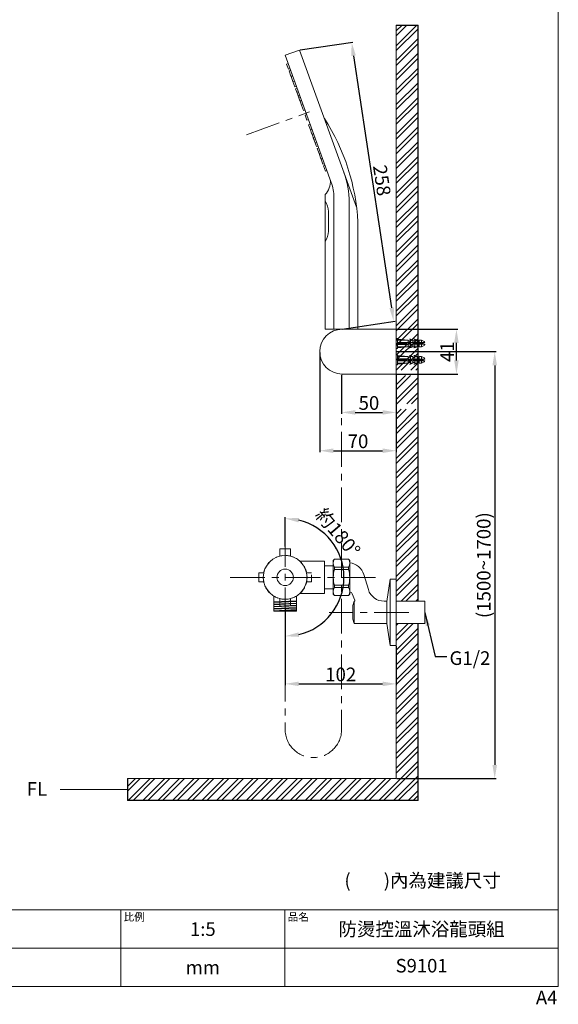
# Model space of a CAD drawing. Units: millimetres. Extents: x 409 to 1459, y 92 to 1593.
# Drawn here: x 967 to 1459, y 92 to 991 of the extents above; entities that cross this region are included whole.
import ezdxf

# ---------------------------------------------------------------- set-up
doc = ezdxf.new("R2010")
doc.units = ezdxf.units.MM
doc.linetypes.add('CENTER', pattern=[50.8, 31.75, -6.35, 6.35, -6.35])
doc.linetypes.add('HIDDEN', pattern=[9.525, 6.35, -3.175])
doc.layers.get('0').update_dxf_attribs({"lineweight": 15})
doc.layers.get('Defpoints').update_dxf_attribs({"color": 8})
for name, color, linetype, lineweight in [('C', 1, 'CENTER', 5), ('DIM', 3, 'Continuous', 5), ('I', 7, 'Continuous', 15), ('PH', 4, 'HIDDEN', 15), ('PV', 7, 'Continuous', 15)]:
    doc.layers.add(name, color=color, linetype=linetype, lineweight=lineweight)
doc.styles.add('ETCH', font='txt')
doc.styles.get("Standard").update_dxf_attribs({"font": 'arial.ttf'})
doc.dimstyles.new('ISO-25', dxfattribs={"dimtxt": 12.5, "dimasz": 12.5, "dimexe": 1.25, "dimexo": 0.625, "dimtad": 1, "dimtxsty": 'Standard', "dimcen": 2.5, "dimadec": 0, "dimazin": 0, "dimtfac": 1, "dimtmove": 0, "dimatfit": 3, "dimfxl": 1, "dimarcsym": 0})

# ---------------------------------------------------------------- blocks, each defined once
blk = doc.blocks.new('*D2')
at = {"layer": 'Defpoints', "color": 0, "transparency": 16777216}
for p in [(1209.46, 509.66), (1209.46, 481.96), (1209.46, 454.25), (1256.02, 455.07)]:
    blk.add_point(p, dxfattribs=at)
at = {"layer": 'DIM', "color": 0, "lineweight": -2, "transparency": 16777216}
for p, q in [((1209.46, 510.29), (1209.46, 536.98)), ((1209.46, 453.63), (1209.46, 426.94))]:
    blk.add_line(p, q, dxfattribs=at)
blk.add_arc((1209.46, 481.96), 53.77, 283.34954, 76.65046, dxfattribs=at)
at = {"layer": 'DIM', "color": 0, "transparency": 16777216}
for points in [[(1221.63, 532.21), (1222.11, 536.34), (1209.46, 535.73)], [(1222.11, 427.57), (1221.63, 431.71), (1209.46, 428.19)]]:
    blk.add_solid(points, dxfattribs=at)
at = {"layer": 'DIM', "color": 0, "transparency": 16777216, "insert": (1256.48, 521.86), "char_height": 12.5, "attachment_point": 5, "rotation": 310.3192, "style": 'ETCH'}
blk.add_mtext('約180°', dxfattribs=at)
blk = doc.blocks.new('*D8')
at = {"layer": 'Defpoints', "color": 0, "transparency": 16777216}
for p in [(1209.46, 450.96), (1311.06, 419.64), (1311.06, 384.64)]:
    blk.add_point(p, dxfattribs=at)
at = {"layer": 'DIM', "color": 0, "lineweight": -2, "transparency": 16777216}
for p, q in [((1209.46, 450.33), (1209.46, 383.39)), ((1311.06, 419.01), (1311.06, 383.39)), ((1221.96, 384.64), (1298.56, 384.64))]:
    blk.add_line(p, q, dxfattribs=at)
at = {"layer": 'DIM', "color": 0, "transparency": 16777216}
for points in [[(1221.96, 386.72), (1221.96, 382.56), (1209.46, 384.64)], [(1298.56, 386.72), (1298.56, 382.56), (1311.06, 384.64)]]:
    blk.add_solid(points, dxfattribs=at)
at = {"layer": 'DIM', "color": 0, "transparency": 16777216, "insert": (1260.26, 391.65), "char_height": 12.5, "attachment_point": 5}
blk.add_mtext('102', dxfattribs=at)
blk = doc.blocks.new('*D21')
at = {"layer": 'Defpoints', "color": 0, "transparency": 16777216}
for p in [(1222.56, 963.65), (1308.69, 715.84), (1261.06, 708.65)]:
    blk.add_point(p, dxfattribs=at)
at = {"layer": 'DIM', "color": 0, "lineweight": -2, "transparency": 16777216}
for p, q in [((1223.18, 963.74), (1271.43, 971.03)), ((1272.06, 958.48), (1306.83, 728.2)), ((1261.67, 708.74), (1309.93, 716.03))]:
    blk.add_line(p, q, dxfattribs=at)
at = {"layer": 'DIM', "color": 0, "transparency": 16777216}
for points in [[(1274.12, 958.79), (1270, 958.17), (1270.2, 970.84)], [(1308.89, 728.51), (1304.77, 727.89), (1308.69, 715.84)]]:
    blk.add_solid(points, dxfattribs=at)
at = {"layer": 'DIM', "color": 0, "transparency": 16777216, "insert": (1296.38, 844.39), "char_height": 12.5, "attachment_point": 5, "rotation": 278.58488}
blk.add_mtext('258', dxfattribs=at)
blk = doc.blocks.new('*D18')
at = {"layer": 'Defpoints', "color": 0, "transparency": 16777216}
for p in [(1311.06, 708.65), (1366.06, 708.65), (1311.06, 667.65)]:
    blk.add_point(p, dxfattribs=at)
at = {"layer": 'DIM', "color": 0, "lineweight": -2, "transparency": 16777216}
for p, q in [((1311.68, 708.65), (1367.31, 708.65)), ((1366.06, 680.15), (1366.06, 696.15)), ((1311.68, 667.65), (1367.31, 667.65))]:
    blk.add_line(p, q, dxfattribs=at)
at = {"layer": 'DIM', "color": 0, "transparency": 16777216}
for points in [[(1363.97, 696.15), (1368.14, 696.15), (1366.06, 708.65)], [(1363.97, 680.15), (1368.14, 680.15), (1366.06, 667.65)]]:
    blk.add_solid(points, dxfattribs=at)
at = {"layer": 'DIM', "color": 0, "transparency": 16777216, "insert": (1359.15, 688.15), "char_height": 12.5, "attachment_point": 5, "rotation": 90}
blk.add_mtext('41', dxfattribs=at)
blk = doc.blocks.new('*D19')
at = {"layer": 'Defpoints', "color": 0, "transparency": 16777216}
for p in [(1261.06, 667.66), (1311.06, 667.65), (1311.06, 632.65)]:
    blk.add_point(p, dxfattribs=at)
at = {"layer": 'DIM', "color": 0, "lineweight": -2, "transparency": 16777216}
for p, q in [((1261.06, 667.03), (1261.06, 631.4)), ((1311.06, 667.03), (1311.06, 631.4)), ((1273.56, 632.65), (1298.56, 632.65))]:
    blk.add_line(p, q, dxfattribs=at)
at = {"layer": 'DIM', "color": 0, "transparency": 16777216}
for points in [[(1273.56, 634.73), (1273.56, 630.57), (1261.06, 632.65)], [(1298.56, 634.73), (1298.56, 630.57), (1311.06, 632.65)]]:
    blk.add_solid(points, dxfattribs=at)
at = {"layer": 'DIM', "color": 0, "transparency": 16777216, "insert": (1286.06, 639.66), "char_height": 12.5, "attachment_point": 5}
blk.add_mtext('50', dxfattribs=at)
blk = doc.blocks.new('*D20')
at = {"layer": 'Defpoints', "color": 0, "transparency": 16777216}
for p in [(1241.06, 688.15), (1311.06, 667.65), (1311.06, 597.65)]:
    blk.add_point(p, dxfattribs=at)
at = {"layer": 'DIM', "color": 0, "lineweight": -2, "transparency": 16777216}
for p, q in [((1241.06, 687.53), (1241.06, 596.4)), ((1311.06, 667.03), (1311.06, 596.4)), ((1253.56, 597.65), (1298.56, 597.65))]:
    blk.add_line(p, q, dxfattribs=at)
at = {"layer": 'DIM', "color": 0, "transparency": 16777216}
for points in [[(1253.56, 599.73), (1253.56, 595.57), (1241.06, 597.65)], [(1298.56, 599.73), (1298.56, 595.57), (1311.06, 597.65)]]:
    blk.add_solid(points, dxfattribs=at)
at = {"layer": 'DIM', "color": 0, "transparency": 16777216, "insert": (1276.06, 604.66), "char_height": 12.5, "attachment_point": 5}
blk.add_mtext('70', dxfattribs=at)
blk = doc.blocks.new('*D22')
at = {"layer": 'Defpoints', "color": 0, "transparency": 16777216}
for p in [(1311.06, 688.15), (1311.06, 298.08), (1401.06, 298.08)]:
    blk.add_point(p, dxfattribs=at)
at = {"layer": 'DIM', "color": 0, "lineweight": -2, "transparency": 16777216}
for p, q in [((1311.68, 688.15), (1402.31, 688.15)), ((1401.06, 675.65), (1401.06, 310.58)), ((1311.68, 298.08), (1402.31, 298.08))]:
    blk.add_line(p, q, dxfattribs=at)
at = {"layer": 'DIM', "color": 0, "transparency": 16777216}
for points in [[(1398.97, 675.65), (1403.14, 675.65), (1401.06, 688.15)], [(1398.97, 310.58), (1403.14, 310.58), (1401.06, 298.08)]]:
    blk.add_solid(points, dxfattribs=at)
at = {"layer": 'DIM', "color": 0, "transparency": 16777216, "insert": (1392.62, 493.11), "char_height": 12.5, "attachment_point": 5, "rotation": 90, "style": 'ETCH'}
blk.add_mtext('(1500~1700)', dxfattribs=at)

msp = doc.modelspace()

# ---------------------------------------------------------------- hatches: boundary and pattern name
at = {"true_color": 0x636466}
h = msp.add_hatch(dxfattribs=at)
h.set_pattern_fill('ANSI32', color=251)
h.set_pattern_definition([(45, (-862.992, -115.264), (-6.735192, 6.735192), []), (45, (-858.502, -115.264), (-6.735192, 6.735192), [])])
h.paths.add_polyline_path([(1311.055, 298.078), (1065.467, 298.078), (1065.467, 278.078), (1331.055, 278.078), (1331.055, 439.689), (1311.055, 439.689)])
h.paths.add_polyline_path([(1331.055, 635.481), (1311.055, 635.481), (1311.055, 626.731), (1311.055, 460.189), (1331.055, 460.189)])
h.paths.add_polyline_path([(1331.055, 640.481), (1331.055, 666.231), (1311.055, 666.231), (1311.055, 640.481)])
h.paths.add_polyline_path([(1331.055, 986.404), (1311.055, 986.404), (1311.055, 671.231), (1331.055, 671.231)])

# ---------------------------------------------------------------- linework, layer by layer
for p, q in [((1209.403, 958.862), (1222.559, 963.65)), ((1274.83, 820.037), (1222.559, 963.65)), ((1251.643, 842.81), (1209.403, 958.862)), ((1210.73, 950.832), (1212.139, 951.345)), ((1210.73, 950.832), (1212.44, 946.133)), ((1247.709, 853.617), (1212.139, 951.345)), ((1212.44, 946.133), (1213.849, 946.646)), ((1212.998, 944.6), (1214.407, 945.113)), ((1212.998, 944.6), (1214.708, 939.901)), ((1214.708, 939.901), (1216.118, 940.414)), ((1214.834, 939.555), (1216.243, 940.068)), ((1214.834, 939.555), (1216.544, 934.857)), ((1216.544, 934.857), (1217.954, 935.37)), ((1216.552, 934.834), (1217.962, 935.347)), ((1216.552, 934.834), (1218.262, 930.136)), ((1218.262, 930.136), (1219.672, 930.649)), ((1218.938, 928.279), (1220.348, 928.792)), ((1218.938, 928.279), (1220.648, 923.581)), ((1220.107, 925.069), (1221.516, 925.582)), ((1220.107, 925.069), (1221.817, 920.37)), ((1221.247, 921.936), (1222.656, 922.449)), ((1221.247, 921.936), (1222.957, 917.238)), ((1221.817, 920.37), (1223.226, 920.883)), ((1222.957, 917.238), (1224.366, 917.751)), ((1223.042, 917.003), (1224.452, 917.516)), ((1223.042, 917.003), (1224.753, 912.304)), ((1224.395, 913.287), (1225.804, 913.8)), ((1224.395, 913.287), (1226.105, 908.589)), ((1226.105, 908.589), (1227.514, 909.102)), ((1227.66, 904.317), (1229.069, 904.83)), ((1227.66, 904.317), (1229.069, 904.83)), ((1229.37, 899.618), (1227.66, 904.317)), ((1227.66, 904.317), (1229.37, 899.618)), ((1229.37, 899.618), (1230.779, 900.131)), ((1229.37, 899.618), (1230.779, 900.131)), ((1230.925, 895.347), (1232.334, 895.86)), ((1232.635, 890.648), (1230.925, 895.347)), ((1233.987, 886.933), (1232.277, 891.631)), ((1232.635, 890.648), (1234.044, 891.161)), ((1233.987, 886.933), (1235.397, 887.446)), ((1234.073, 886.698), (1235.482, 887.211)), ((1235.783, 881.999), (1234.073, 886.698)), ((1235.213, 883.565), (1236.622, 884.078)), ((1236.923, 878.867), (1235.213, 883.565)), ((1235.783, 881.999), (1237.192, 882.512)), ((1238.091, 875.656), (1236.381, 880.355)), ((1236.923, 878.867), (1238.332, 879.38)), ((1238.091, 875.656), (1239.501, 876.169)), ((1238.767, 873.799), (1240.177, 874.312)), ((1240.477, 869.101), (1238.767, 873.799)), ((1240.477, 869.101), (1241.887, 869.614)), ((1240.485, 869.078), (1241.895, 869.591)), ((1242.196, 864.38), (1240.485, 869.078)), ((1242.196, 864.38), (1243.605, 864.893)), ((1242.321, 864.034), (1243.731, 864.547)), ((1244.032, 859.335), (1242.321, 864.034)), ((1244.032, 859.335), (1245.441, 859.848)), ((1244.59, 857.802), (1245.999, 858.315)), ((1246.3, 853.104), (1244.59, 857.802)), ((1246.3, 853.104), (1247.709, 853.617)), ((1246.055, 831.65), (1246.055, 708.65)), ((1254.055, 829.129), (1254.055, 708.65)), ((1268.055, 824.544), (1268.055, 708.65)), ((1249.055, 816.111), (1249.055, 798.19)), ((1276.055, 806.479), (1276.055, 708.65)), ((1246.055, 708.65), (1276.055, 708.65)), ((1311.055, 708.65), (1311.055, 667.65)), ((1204.455, 507.957), (1214.455, 507.957)), ((1204.455, 507.957), (1204.455, 501.322)), ((1214.455, 507.957), (1214.455, 501.322)), ((1222.907, 496.757), (1245.455, 496.757)), ((1245.455, 496.757), (1245.455, 467.157)), ((1253.455, 497.457), (1254.455, 498.457)), ((1253.455, 497.457), (1253.455, 466.457)), ((1267.455, 498.457), (1254.455, 498.457)), ((1268.455, 497.457), (1267.455, 498.457)), ((1268.455, 497.457), (1268.455, 466.457)), ((1268.455, 468.707), (1268.455, 495.207)), ((1268.455, 495.207), (1268.455, 468.707)), ((1268.455, 468.707), (1268.455, 495.207)), ((1268.455, 468.707), (1268.455, 495.207)), ((1185.455, 485.957), (1185.455, 477.957)), ((1185.455, 485.957), (1189.859, 485.957)), ((1245.455, 492.457), (1253.455, 492.457)), ((1267.455, 491.207), (1254.455, 491.207)), ((1254.455, 491.207), (1254.455, 489.207)), ((1267.455, 489.207), (1254.455, 489.207)), ((1267.455, 491.207), (1267.455, 489.207)), ((1185.455, 477.957), (1189.859, 477.957)), ((1281.366, 484.495), (1285.515, 470.743)), ((1302.455, 459.939), (1305.355, 480.239)), ((1305.355, 480.239), (1305.355, 419.639)), ((1305.355, 480.239), (1311.055, 480.239)), ((1311.055, 480.239), (1311.055, 419.639)), ((1311.055, 480.239), (1311.055, 419.639)), ((1245.455, 471.457), (1253.455, 471.457)), ((1267.455, 474.707), (1254.455, 474.707)), ((1254.455, 474.707), (1254.455, 472.707)), ((1267.455, 472.707), (1254.455, 472.707)), ((1267.455, 474.707), (1267.455, 472.707)), ((1199.155, 464.814), (1199.155, 450.956)), ((1199.155, 459.466), (1219.731, 460.455)), ((1199.155, 458.966), (1219.755, 459.955)), ((1219.755, 464.814), (1219.755, 450.956)), ((1222.907, 467.157), (1245.455, 467.157)), ((1253.455, 466.457), (1254.455, 465.457)), ((1254.455, 465.457), (1267.455, 465.457)), ((1268.455, 466.457), (1267.455, 465.457)), ((1270.793, 466.807), (1273.289, 461.128)), ((1272.455, 460.189), (1271.455, 456.239)), ((1272.455, 439.689), (1272.455, 460.189)), ((1272.502, 460.189), (1272.455, 460.189)), ((1302.491, 460.189), (1299.842, 460.189)), ((1302.455, 439.689), (1302.455, 460.189)), ((1302.455, 459.939), (1302.455, 439.939)), ((1337.055, 460.189), (1311.055, 460.189)), ((1199.155, 457.464), (1219.731, 458.452)), ((1199.155, 456.963), (1219.755, 457.953)), ((1199.155, 455.462), (1219.731, 456.45)), ((1199.155, 454.961), (1219.755, 455.951)), ((1199.155, 453.459), (1219.731, 454.448)), ((1199.155, 452.959), (1219.755, 453.948)), ((1199.155, 451.457), (1219.731, 452.445)), ((1199.155, 450.956), (1219.755, 451.946)), ((1219.755, 450.956), (1199.155, 450.956)), ((1271.455, 443.639), (1271.455, 456.239)), ((1272.455, 439.689), (1271.455, 443.639)), ((1302.491, 439.689), (1272.455, 439.689)), ((1302.455, 439.939), (1305.355, 419.639)), ((1337.055, 439.689), (1311.055, 439.689)), ((1305.355, 419.639), (1311.055, 419.639)), ((1003.777, 288.078), (1065.467, 288.078))]:
    msp.add_line(p, q)
msp.add_lwpolyline([(1311.055, 708.65), (1261.555, 708.65, 1), (1261.555, 667.65), (1311.055, 667.65)], format="xyb")
for radius in [20, 7.5]:
    msp.add_circle((1209.455, 481.957), radius)
for centre, radius, start, end in [((1081.984, 795.776), 194.366, 3.156703, 32.829692), ((1188.055, 824.544), 80, 0, 20), ((1231.393, 844.596), 19.559, 318.556483, 0.324731), ((1214.055, 829.129), 40, 0, 20), ((1230.777, 815.604), 18.285, 1.58813, 33.327076), ((1230.777, 798.697), 18.285, 326.672924, 358.41187), ((1260.525, 494.832), 7.07, 149.155677, 210.844323), ((1261.385, 494.832), 7.07, 329.155677, 30.844323), ((1266.826, 480.108), 15.187, 16.791442, 83.842521), ((1280.236, 481.957), 26.781, 164.293373, 195.706627), ((1241.674, 481.957), 26.781, 344.293373, 15.706627), ((1260.525, 469.082), 7.07, 149.155677, 210.844323), ((1261.385, 469.082), 7.07, 329.155677, 30.844323), ((1268.528, 466.407), 2.3, 10, 90), ((1299.842, 475.189), 15, 197.23883, 270), ((1272.502, 460.989), 0.8, 270, 10)]:
    msp.add_arc(centre, radius, start, end)
at = {"layer": 'C'}
for p, q in [((1174.132, 886.359), (1231.58, 907.269)), ((1209.455, 523.396), (1209.455, 446.766)), ((1159.198, 481.957), (1292.048, 481.957)), ((1322.455, 449.939), (1249.603, 449.939))]:
    msp.add_line(p, q, dxfattribs=at)
at = {"layer": 'C', "ltscale": 0.3}
for p, q in [((1311.055, 695.65), (1337.055, 695.65)), ((1311.055, 680.65), (1337.055, 680.65))]:
    msp.add_line(p, q, dxfattribs=at)
at = {"layer": 'Defpoints'}
for p, q in [((1311.055, 986.404), (1331.055, 986.404)), ((1331.055, 665.781), (1331.055, 986.404)), ((1331.055, 460.189), (1331.055, 665.781)), ((1331.055, 278.078), (1331.055, 439.689)), ((1065.467, 298.078), (1065.467, 278.078)), ((1331.055, 278.078), (1065.467, 278.078))]:
    msp.add_line(p, q, dxfattribs=at)
at = {"layer": 'I'}
for p, q in [((1459.21, 1592.926), (1459.21, 108.078)), ((1311.055, 298.078), (1311.055, 986.404)), ((1311.055, 298.078), (1065.467, 298.078)), ((1459.21, 178.078), (409.21, 178.078)), ((1059.21, 178.078), (1059.21, 108.078)), ((1209.21, 178.078), (1209.21, 108.078)), ((1459.21, 178.078), (1459.21, 108.078)), ((1459.21, 143.078), (609.21, 143.078)), ((1459.21, 108.078), (409.21, 108.078)), ((1459.21, 108.078), (409.21, 108.078))]:
    msp.add_line(p, q, dxfattribs=at)
at = {"layer": 'PH'}
for p, q in [((1233.455, 485.957), (1229.051, 485.957)), ((1233.455, 477.957), (1233.455, 485.957)), ((1233.455, 477.957), (1229.051, 477.957)), ((1204.455, 455.957), (1204.455, 462.593)), ((1214.455, 455.957), (1214.455, 462.593)), ((1214.455, 455.957), (1204.455, 455.957))]:
    msp.add_line(p, q, dxfattribs=at)
msp.add_circle((1209.455, 481.957), 20, dxfattribs=at)
at = {"layer": 'PV'}
for p, q in [((1311.055, 700.15), (1311.055, 691.15)), ((1312.055, 700.15), (1311.055, 700.15)), ((1312.055, 691.15), (1312.055, 700.15)), ((1322.055, 698.65), (1312.055, 699.65)), ((1312.055, 698.65), (1322.055, 698.65)), ((1312.055, 696.65), (1322.055, 696.65)), ((1312.055, 694.65), (1322.055, 694.65)), ((1312.055, 692.65), (1322.055, 692.65)), ((1322.055, 692.65), (1312.055, 691.65)), ((1322.055, 698.65), (1322.055, 692.65)), ((1322.055, 698.15), (1324.055, 698.15)), ((1322.055, 696.4), (1337.055, 696.4)), ((1322.055, 694.9), (1337.055, 694.9)), ((1322.055, 693.15), (1324.055, 693.15)), ((1324.055, 698.65), (1326.055, 698.65)), ((1324.055, 698.65), (1324.055, 696.4)), ((1324.055, 694.9), (1324.055, 692.65)), ((1324.055, 692.65), (1326.055, 692.65)), ((1326.055, 698.65), (1326.055, 696.4)), ((1326.055, 698.15), (1328.055, 698.15)), ((1326.055, 694.9), (1326.055, 692.65)), ((1326.055, 693.15), (1328.055, 693.15)), ((1328.055, 698.65), (1330.055, 698.65)), ((1328.055, 698.65), (1328.055, 696.4)), ((1328.055, 694.9), (1328.055, 692.65)), ((1328.055, 692.65), (1330.055, 692.65)), ((1330.055, 698.65), (1330.055, 696.4)), ((1330.055, 698.15), (1332.055, 698.15)), ((1330.055, 694.9), (1330.055, 692.65)), ((1330.055, 693.15), (1332.055, 693.15)), ((1332.055, 698.65), (1334.055, 698.65)), ((1332.055, 698.65), (1332.055, 696.4)), ((1332.055, 694.9), (1332.055, 692.65)), ((1332.055, 692.65), (1334.055, 692.65)), ((1332.357, 696.4), (1332.357, 694.9)), ((1333.357, 696.4), (1333.357, 694.9)), ((1334.055, 698.65), (1334.055, 696.4)), ((1334.055, 698.65), (1336.502, 697.427)), ((1334.055, 694.9), (1334.055, 692.65)), ((1336.502, 693.874), (1334.055, 692.65)), ((1337.055, 696.532), (1337.055, 696.4)), ((1337.055, 694.9), (1337.055, 694.768)), ((1311.055, 691.15), (1312.055, 691.15)), ((1311.055, 676.15), (1311.055, 685.15)), ((1311.055, 685.15), (1312.055, 685.15)), ((1312.055, 685.15), (1312.055, 676.15)), ((1322.055, 683.65), (1312.055, 684.65)), ((1312.055, 683.65), (1322.055, 683.65)), ((1322.055, 677.65), (1322.055, 683.65)), ((1324.055, 683.65), (1326.055, 683.65)), ((1324.055, 681.4), (1324.055, 683.65)), ((1326.055, 681.4), (1326.055, 683.65)), ((1328.055, 683.65), (1330.055, 683.65)), ((1328.055, 681.4), (1328.055, 683.65)), ((1330.055, 681.4), (1330.055, 683.65)), ((1332.055, 683.65), (1334.055, 683.65)), ((1332.055, 681.4), (1332.055, 683.65)), ((1334.055, 681.4), (1334.055, 683.65)), ((1336.502, 682.427), (1334.055, 683.65)), ((1312.055, 676.15), (1311.055, 676.15)), ((1312.055, 681.65), (1322.055, 681.65)), ((1312.055, 679.65), (1322.055, 679.65)), ((1312.055, 677.65), (1322.055, 677.65)), ((1322.055, 677.65), (1312.055, 676.65)), ((1322.055, 683.15), (1324.055, 683.15)), ((1322.055, 681.4), (1337.055, 681.4)), ((1322.055, 679.9), (1337.055, 679.9)), ((1322.055, 678.15), (1324.055, 678.15)), ((1324.055, 677.65), (1324.055, 679.9)), ((1324.055, 677.65), (1326.055, 677.65)), ((1326.055, 683.15), (1328.055, 683.15)), ((1326.055, 677.65), (1326.055, 679.9)), ((1326.055, 678.15), (1328.055, 678.15)), ((1328.055, 677.65), (1328.055, 679.9)), ((1328.055, 677.65), (1330.055, 677.65)), ((1330.055, 683.15), (1332.055, 683.15)), ((1330.055, 677.65), (1330.055, 679.9)), ((1330.055, 678.15), (1332.055, 678.15)), ((1332.055, 677.65), (1332.055, 679.9)), ((1332.055, 677.65), (1334.055, 677.65)), ((1332.357, 679.9), (1332.357, 681.4)), ((1333.357, 679.9), (1333.357, 681.4)), ((1334.055, 677.65), (1334.055, 679.9)), ((1334.055, 677.65), (1336.502, 678.874)), ((1337.055, 681.4), (1337.055, 681.532)), ((1337.055, 679.768), (1337.055, 679.9)), ((1337.055, 439.689), (1337.055, 460.189))]:
    msp.add_line(p, q, dxfattribs=at)
at = {"layer": 'PV', "linetype": 'CENTER'}
for p, q in [((1261.055, 665.585), (1261.055, 343.099)), ((1209.455, 450.956), (1209.455, 343.099))]:
    msp.add_line(p, q, dxfattribs=at)
at = {"layer": 'PV'}
for centre, radius, start, end in [((1322.078, 697.818), 2.145, 22.840699, 56.899304), ((1322.415, 692.623), 7.042, 58.873088, 83.191966), ((1322.078, 693.483), 2.145, 303.100696, 337.159301), ((1322.415, 698.678), 7.042, 276.808034, 301.126912), ((1326.078, 697.818), 2.145, 22.840699, 56.899304), ((1326.415, 692.623), 7.042, 58.873088, 83.191966), ((1326.078, 693.483), 2.145, 303.100696, 337.159301), ((1326.415, 698.678), 7.042, 276.808034, 301.126912), ((1336.055, 696.532), 1, 0, 63.434949), ((1336.055, 694.768), 1, 296.565051, 0), ((1322.078, 682.818), 2.145, 22.840699, 56.899304), ((1322.415, 677.623), 7.042, 58.873088, 83.191966), ((1326.078, 682.818), 2.145, 22.840699, 56.899304), ((1326.415, 677.623), 7.042, 58.873088, 83.191966), ((1322.078, 678.483), 2.145, 303.100696, 337.159301), ((1322.415, 683.678), 7.042, 276.808034, 301.126912), ((1326.078, 678.483), 2.145, 303.100696, 337.159301), ((1326.415, 683.678), 7.042, 276.808034, 301.126912), ((1336.055, 681.532), 1, 0, 63.434949), ((1336.055, 679.768), 1, 296.565051, 0)]:
    msp.add_arc(centre, radius, start, end, dxfattribs=at)
at = {"layer": 'PV', "linetype": 'CENTER'}
msp.add_arc((1235.255, 343.099), 25.8, 180, 0, dxfattribs=at)

# ---------------------------------------------------------------- texts
at = {"insert": (973.187, 294.911), "char_height": 12.5, "attachment_point": 1}
msp.add_mtext_dynamic_manual_height_columns('FL', width=21.40574, gutter_width=12.5, heights=[0], dxfattribs=at)
at = {"layer": 'DIM', "insert": (1359.728, 414.429), "char_height": 12.5, "attachment_point": 1}
msp.add_mtext_dynamic_manual_height_columns('G1/2', width=51.95868, gutter_width=12.5, heights=[0], dxfattribs=at)
at = {"layer": 'I', "style": 'ETCH'}
for s, insert, char_height, attachment_point in [('(        )內為建議尺寸', (1335.132, 203.444), 12.37374, 5), ('比例', (1061.819, 175.27), 7.0707, 1), ('品名', (1211.819, 175.27), 7.0707, 1), ('\\pxqc;1:5', (1134.21, 160.578), 12.3737, 5), ('{\\T0.75;防燙控溫沐浴龍頭組}', (1334.21, 160.578), 12.37374, 5), ('\\pxqc;mm', (1134.21, 125.578), 12.3737, 5), ('S9101', (1334.21, 125.578), 12.3737, 5), ('\\pxqc;A4', (1448.541, 98.102), 12.3737, 5)]:
    msp.add_mtext(s, dxfattribs=dict(at, insert=insert, char_height=char_height, attachment_point=attachment_point))

# ---------------------------------------------------------------- dimensions: what is measured, and where the dimension line sits
at = {"layer": 'DIM'}
dim = msp.add_aligned_dim(p1=(1222.559, 963.65), p2=(1261.055, 708.65), distance=48.18, text='258', dimstyle='ISO-25', dxfattribs=at)
dim.commit()
dim.dimension.update_dxf_attribs({"geometry": '*D21', "text_midpoint": (1296.375, 844.388)})
dim = msp.add_linear_dim(base=(1366.055, 708.65), p1=(1311.055, 667.65), p2=(1311.055, 708.65), angle=90, dimstyle='ISO-25', dxfattribs=at)
dim.commit()
dim.dimension.update_dxf_attribs({"geometry": '*D18', "text_midpoint": (1359.154, 688.15)})
for base, p1, picture, middle in [((1311.055, 597.65), (1241.055, 688.15), '*D20', (1276.055, 604.658)), ((1311.055, 632.65), (1261.055, 667.657), '*D19', (1286.055, 639.658))]:
    dim = msp.add_linear_dim(base=base, p1=p1, p2=(1311.055, 667.65), dimstyle='ISO-25', dxfattribs=at)
    dim.commit()
    dim.dimension.update_dxf_attribs({"geometry": picture, "text_midpoint": middle})
dim = msp.add_linear_dim(base=(1401.055, 298.078), p1=(1311.055, 688.15), p2=(1311.055, 298.078), angle=90, text='(1500~1700)', dimstyle='ISO-25', override={"dimtxsty": 'ETCH'}, dxfattribs=at)
dim.commit()
dim.dimension.update_dxf_attribs({"geometry": '*D22', "text_midpoint": (1392.619, 493.114)})
dim = msp.add_angular_dim_3p(base=(1256.022, 455.072), center=(1209.455, 481.957), p1=(1209.455, 454.252), p2=(1209.455, 509.663), text='約<>', dimstyle='ISO-25', override={"dimtxsty": 'ETCH'}, dxfattribs=at)
dim.commit()
dim.dimension.update_dxf_attribs({"geometry": '*D2', "text_midpoint": (1250.453, 516.75), "dimtype": 165})
dim = msp.add_linear_dim(base=(1311.055, 384.639), p1=(1209.455, 450.956), p2=(1311.055, 419.639), text='102', dimstyle='ISO-25', dxfattribs=at)
dim.commit()
dim.dimension.update_dxf_attribs({"geometry": '*D8', "text_midpoint": (1260.255, 391.646)})

# ---------------------------------------------------------------- leaders
msp.add_leader([(1337.055, 449.939), (1346.579, 409.593), (1357.234, 409.593)], dimstyle='ISO-25', override={"dimgap": 0.625, "dimtad": 0}, dxfattribs=at)

doc.saveas('drawing.dxf')
